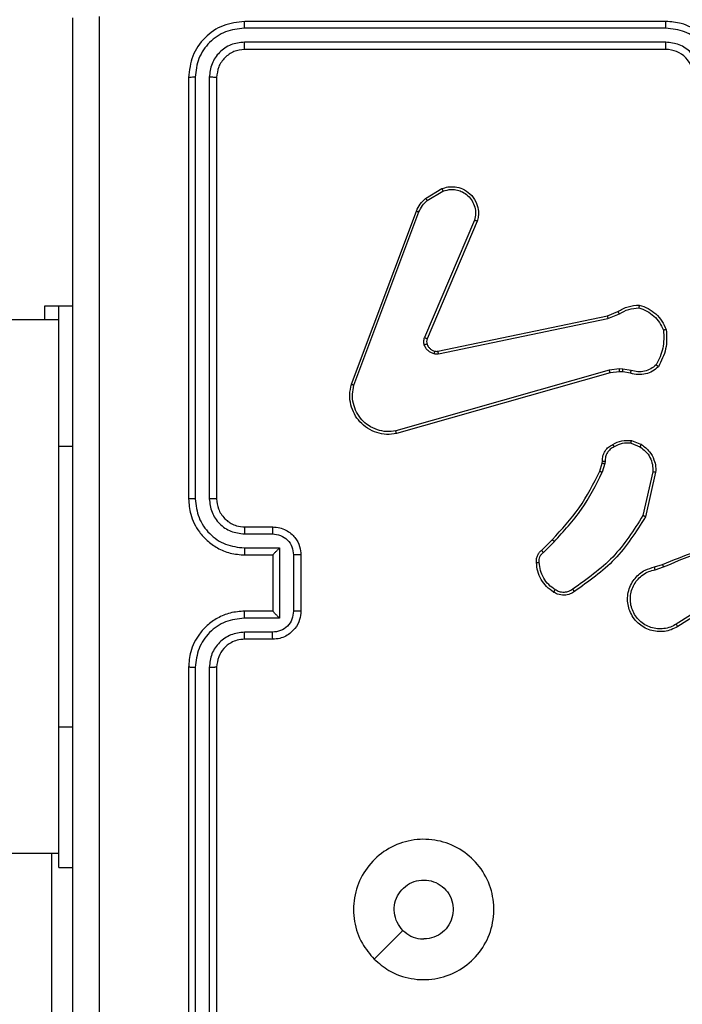
# Model space of a CAD drawing. Units: millimetres. Extents: x 3638 to 5306, y 2756 to 3863.
# Drawn here: x 4739 to 4743, y 3103 to 3110 of the extents above; entities that cross this region are included whole.
import ezdxf

# ---------------------------------------------------------------- set-up
doc = ezdxf.new("R2010")
doc.units = ezdxf.units.MM
doc.header["$LTSCALE"] = 200
doc.header["$PDSIZE"] = -1
doc.layers.add('VP-EQ', color=7, linetype='Continuous', true_color=0x8a3492)
doc.layers.add('VP-HIC', color=6, linetype='Continuous')
doc.dimstyles.get("Standard").update_dxf_attribs({"dimtxt": 14, "dimasz": 20, "dimexe": 20, "dimexo": 50, "dimgap": 20, "dimtad": 0, "dimdec": 0, "dimzin": 0, "dimdsep": 46, "dimtxsty": 'Standard', "dimcen": -0.09, "dimadec": 0, "dimazin": 0, "dimtfac": 1, "dimtdec": 4, "dimtofl": 0, "dimtmove": 0, "dimatfit": 3, "dimfxl": 70, "dimfxlon": 1, "dimtolj": 1, "dimtzin": 0, "dimarcsym": 0})

# ---------------------------------------------------------------- blocks, each defined once
blk = doc.blocks.new('wd1453')
at = {"color": 7, "linetype": 'Continuous', "lineweight": 25}
for p, q in [((4241.7947, 3530.1594), (4238.7927, 3530.1595)), ((4241.7951, 3530.2069), (4238.7951, 3530.2069)), ((4241.7947, 3530.0594), (4238.7927, 3530.0594)), ((4241.7951, 3530.0069), (4238.7951, 3530.0069)), ((4238.3951, 3529.8069), (4238.3951, 3526.8069)), ((4238.4425, 3529.8093), (4238.4425, 3526.8073)), ((4238.5425, 3529.8093), (4238.5426, 3526.8073)), ((4238.5951, 3529.8069), (4238.5951, 3526.8069)), ((4240.0838, 3528.9469), (4240.2, 3529.0164)), ((4240.0956, 3528.9319), (4240.2071, 3528.9987)), ((4239.555, 3527.6228), (4240.0178, 3528.8562)), ((4239.5733, 3527.6167), (4240.036, 3528.8498)), ((4240.4322, 3528.7908), (4240.0759, 3527.9548)), ((4240.4515, 3528.7833), (4240.0949, 3527.9465)), ((4237.3701, 3528.0819), (4237.3701, 3528.1819)), ((4237.3701, 3528.1819), (4237.4701, 3528.1819)), ((4237.4701, 3528.1819), (4237.5701, 3528.1819)), ((4237.4701, 3527.1819), (4237.4701, 3528.1819)), ((4241.3785, 3528.1091), (4241.4532, 3528.1407)), ((4241.3823, 3528.09), (4241.4642, 3528.1245)), ((4237.4701, 3528.0819), (4173.2701, 3528.0819)), ((4240.1718, 3527.8582), (4241.3785, 3528.1091)), ((4240.1753, 3527.8391), (4241.3823, 3528.09)), ((4241.3923, 3527.7235), (4239.8713, 3527.2907)), ((4241.398, 3527.7039), (4239.8766, 3527.271)), ((4241.4655, 3527.7321), (4241.3923, 3527.7235)), ((4241.4648, 3527.7117), (4241.398, 3527.7039)), ((4241.4873, 3527.7107), (4241.4648, 3527.7117)), ((4241.488, 3527.7311), (4241.4655, 3527.7321)), ((4241.5427, 3527.7008), (4241.4873, 3527.7107)), ((4241.5486, 3527.7202), (4241.488, 3527.7311)), ((4241.5467, 3527.2023), (4241.6099, 3527.1772)), ((4241.5507, 3527.2218), (4241.6203, 3527.1941)), ((4237.4701, 3525.1819), (4237.4701, 3527.1819)), ((4241.3244, 3527.0036), (4241.3408, 3527.0605)), ((4241.3408, 3527.0605), (4241.3428, 3527.0749)), ((4241.3603, 3527.0579), (4241.3424, 3526.9956)), ((4241.3626, 3527.0742), (4241.3603, 3527.0579)), ((4241.7022, 3526.9983), (4241.6315, 3526.6877)), ((4241.7223, 3526.9965), (4241.6498, 3526.6792)), ((4238.7951, 3526.6069), (4238.9951, 3526.6069)), ((4238.7927, 3526.5571), (4238.9929, 3526.5571)), ((4240.9095, 3526.4397), (4240.9853, 3526.5155)), ((4240.9223, 3526.4247), (4240.999, 3526.5013)), ((4238.7927, 3526.457), (4239.0429, 3526.457)), ((4239.0429, 3526.457), (4239.0429, 3525.9567)), ((4238.7951, 3526.4069), (4238.9951, 3526.4069)), ((4238.9951, 3526.4069), (4238.9951, 3526.4069)), ((4238.9951, 3526.4069), (4238.9951, 3526.0069)), ((4239.143, 3526.407), (4239.143, 3526.0067)), ((4239.1951, 3526.4069), (4239.1951, 3526.0069)), ((4241.7148, 3526.3215), (4241.7705, 3526.3393)), ((4241.7181, 3526.3018), (4241.779, 3526.3213)), ((4242.1745, 3526.1066), (4241.8691, 3525.9145)), ((4242.1857, 3526.09), (4241.8799, 3525.8977)), ((4238.9951, 3526.0069), (4238.7951, 3526.0069)), ((4238.9951, 3526.0069), (4238.9951, 3526.0068)), ((4239.0429, 3525.9567), (4238.7927, 3525.9567)), ((4238.9929, 3525.8567), (4238.7927, 3525.8567)), ((4238.9951, 3525.8069), (4238.7951, 3525.8069)), ((4238.3951, 3525.6069), (4238.3951, 3522.6069)), ((4238.4425, 3525.6065), (4238.4425, 3522.6045)), ((4238.5426, 3525.6065), (4238.5425, 3522.6045)), ((4238.5951, 3525.6069), (4238.5951, 3522.6069)), ((4237.4701, 3524.1819), (4237.4701, 3525.1819)), ((4173.2701, 3524.2819), (4237.4701, 3524.2819)), ((4237.4701, 3524.1819), (4237.5701, 3524.1819))]:
    blk.add_line(p, q, dxfattribs=at)
at = {"color": 8, "linetype": 'Continuous', "lineweight": 25}
for p, q in [((4237.4701, 3527.1819), (4237.5701, 3527.1819)), ((4237.4701, 3525.1819), (4237.5701, 3525.1819)), ((4237.4201, 3522.0819), (4237.4201, 3524.2819))]:
    blk.add_line(p, q, dxfattribs=at)
at = {"color": 7, "linetype": 'Continuous', "lineweight": 25, "flags": 128}
blk.add_lwpolyline([(4239.7167, 3523.5285), (4239.8191, 3523.6309), (4239.9215, 3523.7334)], dxfattribs=at)
at = {"color": 7, "linetype": 'Continuous', "lineweight": 25}
blk.add_arc((4241.7951, 3529.8069), 0.2, 0.00035, 90.00307, dxfattribs=at)
for points, knots in [([(4237.5701, 3522.1819), (4237.5701, 3523.0758), (4237.5701, 3524.864), (4237.5701, 3527.5497), (4237.5701, 3529.3379), (4237.5701, 3530.2319)], [0, 0, 0, 0, 0.333296, 0.666701, 1, 1, 1, 1]), ([(4237.7577, 3530.2426), (4237.7578, 3529.3461), (4237.7579, 3527.5533), (4237.7579, 3524.8605), (4237.7578, 3523.0676), (4237.7577, 3522.1711)], [0, 0, 0, 0, 0.333335, 0.666663, 1, 1, 1, 1]), ([(4238.7951, 3530.2069), (4238.7427, 3530.2009), (4238.6379, 3530.1888), (4238.5056, 3530.0964), (4238.4131, 3529.9641), (4238.4011, 3529.8593), (4238.3951, 3529.8069)], [0, 0, 0, 0, 0.2499615, 0.4998686, 0.7498402, 1, 1, 1, 1]), ([(4238.7927, 3530.1595), (4238.747, 3530.1539), (4238.6557, 3530.1429), (4238.558, 3530.0757), (4238.4998, 3530.0053), (4238.4554, 3529.9241), (4238.4476, 3529.8551), (4238.4425, 3529.8093)], [0, 0, 0, 0, 0.2496197, 0.4992376, 0.6238327, 0.7498477, 1, 1, 1, 1]), ([(4238.7927, 3530.1595), (4238.7928, 3530.1665), (4238.7929, 3530.1806), (4238.7935, 3530.196), (4238.7943, 3530.2052), (4238.7948, 3530.2063), (4238.7951, 3530.2069)], [0, 0, 0, 0, 0.279988, 0.559319, 0.779686, 1, 1, 1, 1]), ([(4241.7947, 3530.1594), (4241.7947, 3530.1657), (4241.7947, 3530.1783), (4241.7948, 3530.1939), (4241.7949, 3530.2047), (4241.795, 3530.2061), (4241.7951, 3530.2069)], [0, 0, 0, 0, 0.2500789, 0.5000358, 0.7498852, 1, 1, 1, 1]), ([(4242.1449, 3529.8092), (4242.1394, 3529.8549), (4242.1283, 3529.9462), (4242.0612, 3530.0438), (4241.9909, 3530.102), (4241.9097, 3530.1464), (4241.8406, 3530.1542), (4241.7947, 3530.1594)], [0, 0, 0, 0, 0.249617, 0.499227, 0.623591, 0.749879, 1, 1, 1, 1]), ([(4242.1951, 3529.8069), (4242.1924, 3529.8419), (4242.1872, 3529.9096), (4242.1489, 3530.0006), (4242.0967, 3530.0745), (4242.0188, 3530.1446), (4241.9164, 3530.197), (4241.8322, 3530.2038), (4241.7951, 3530.2069)], [0, 0, 0, 0, 0.1675535, 0.3229958, 0.4663458, 0.5976038, 0.822836, 1, 1, 1, 1]), ([(4238.7927, 3530.0594), (4238.7599, 3530.0557), (4238.7106, 3530.0501), (4238.6526, 3530.0184), (4238.6024, 3529.9769), (4238.5544, 3529.9071), (4238.5465, 3529.8419), (4238.5425, 3529.8093)], [0, 0, 0, 0, 0.250163, 0.376195, 0.500798, 0.750403, 1, 1, 1, 1]), ([(4238.7951, 3530.0069), (4238.7689, 3530.0039), (4238.7165, 3529.9979), (4238.6504, 3529.9516), (4238.6041, 3529.8855), (4238.5981, 3529.8331), (4238.5951, 3529.8069)], [0, 0, 0, 0, 0.250021, 0.499849, 0.749774, 1, 1, 1, 1]), ([(4238.7951, 3530.0069), (4238.7947, 3530.0079), (4238.794, 3530.01), (4238.7932, 3530.0241), (4238.7927, 3530.0415), (4238.7927, 3530.0534), (4238.7927, 3530.0594)], [0, 0, 0, 0, 0.279759, 0.558875, 0.77939, 1, 1, 1, 1]), ([(4242.0448, 3529.8092), (4242.041, 3529.842), (4242.0334, 3529.9074), (4241.9757, 3529.9902), (4241.8928, 3530.0474), (4241.8274, 3530.0554), (4241.7947, 3530.0594)], [0, 0, 0, 0, 0.250442, 0.500148, 0.750108, 1, 1, 1, 1]), ([(4241.7951, 3530.0069), (4241.795, 3530.0071), (4241.795, 3530.0075), (4241.7949, 3530.0107), (4241.7948, 3530.0156), (4241.7948, 3530.0222), (4241.7947, 3530.0302), (4241.7947, 3530.0394), (4241.7947, 3530.0492), (4241.7947, 3530.056), (4241.7947, 3530.0594)], [0, 0, 0, 0, 0.124873, 0.250204, 0.375233, 0.499945, 0.624783, 0.74984, 0.8749, 1, 1, 1, 1]), ([(4238.4425, 3529.8093), (4238.4354, 3529.8092), (4238.4214, 3529.8091), (4238.4059, 3529.8084), (4238.3968, 3529.8077), (4238.3956, 3529.8071), (4238.3951, 3529.8069)], [0, 0, 0, 0, 0.27984, 0.559111, 0.779412, 1, 1, 1, 1]), ([(4238.5951, 3529.8069), (4238.594, 3529.8072), (4238.5919, 3529.808), (4238.5778, 3529.8087), (4238.5604, 3529.8092), (4238.5485, 3529.8092), (4238.5425, 3529.8093)], [0, 0, 0, 0, 0.279821, 0.558854, 0.779377, 1, 1, 1, 1]), ([(4240.2, 3529.0164), (4240.2141, 3529.0209), (4240.2443, 3529.0306), (4240.2954, 3529.0306), (4240.3504, 3529.0156), (4240.4039, 3528.9802), (4240.4429, 3528.9277), (4240.4601, 3528.8705), (4240.4613, 3528.8222), (4240.4545, 3528.795), (4240.4515, 3528.7833)], [0, 0, 0, 0, 0.103748, 0.221682, 0.353854, 0.500189, 0.664939, 0.803225, 0.914947, 1, 1, 1, 1]), ([(4240.2, 3529.0164), (4240.2001, 3529.0162), (4240.2003, 3529.0156), (4240.2019, 3529.0116), (4240.2043, 3529.0057), (4240.2062, 3529.001), (4240.2071, 3528.9987)], [0, 0, 0, 0, 0.249902, 0.500177, 0.74994, 1, 1, 1, 1]), ([(4240.2071, 3528.9987), (4240.2267, 3529.0041), (4240.2608, 3529.0137), (4240.3089, 3529.0076), (4240.3497, 3528.9925), (4240.3865, 3528.9671), (4240.417, 3528.9298), (4240.4357, 3528.8856), (4240.4423, 3528.8376), (4240.4356, 3528.8064), (4240.4322, 3528.7908)], [0, 0, 0, 0, 0.158653, 0.276889, 0.374924, 0.499997, 0.624984, 0.75005, 0.87502, 1, 1, 1, 1]), ([(4240.0178, 3528.8562), (4240.0259, 3528.8737), (4240.0417, 3528.9084), (4240.0699, 3528.9341), (4240.0838, 3528.9469)], [0, 0, 0, 0, 0.505591, 1, 1, 1, 1]), ([(4240.036, 3528.8498), (4240.0431, 3528.8655), (4240.0575, 3528.8969), (4240.0829, 3528.9203), (4240.0956, 3528.9319)], [0, 0, 0, 0, 0.500076, 1, 1, 1, 1]), ([(4240.0838, 3528.9469), (4240.084, 3528.9466), (4240.0844, 3528.946), (4240.0876, 3528.9421), (4240.0915, 3528.9371), (4240.0942, 3528.9337), (4240.0956, 3528.9319)], [0, 0, 0, 0, 0.279667, 0.559136, 0.779253, 1, 1, 1, 1]), ([(4240.0178, 3528.8562), (4240.0182, 3528.8561), (4240.019, 3528.8559), (4240.0237, 3528.8543), (4240.0297, 3528.8522), (4240.0339, 3528.8506), (4240.036, 3528.8498)], [0, 0, 0, 0, 0.2797, 0.559189, 0.7793, 1, 1, 1, 1]), ([(4240.4515, 3528.7833), (4240.4513, 3528.7834), (4240.4509, 3528.7837), (4240.4479, 3528.7849), (4240.4443, 3528.7863), (4240.4408, 3528.7876), (4240.4367, 3528.7892), (4240.4337, 3528.7903), (4240.4322, 3528.7908)], [0, 0, 0, 0, 0.205811, 0.440426, 0.569482, 0.705503, 0.849144, 1, 1, 1, 1]), ([(4241.4532, 3528.1407), (4241.4768, 3528.154), (4241.5241, 3528.1808), (4241.5782, 3528.1847), (4241.6053, 3528.1866)], [0, 0, 0, 0, 0.500026, 1, 1, 1, 1]), ([(4241.6053, 3528.1866), (4241.6052, 3528.1864), (4241.6051, 3528.1859), (4241.6047, 3528.1828), (4241.6041, 3528.1791), (4241.6036, 3528.1756), (4241.6031, 3528.1715), (4241.6027, 3528.1686), (4241.6025, 3528.1671)], [0, 0, 0, 0, 0.215209, 0.452645, 0.580349, 0.71444, 0.854331, 1, 1, 1, 1]), ([(4241.6053, 3528.1866), (4241.6267, 3528.1795), (4241.6696, 3528.1652), (4241.7248, 3528.125), (4241.7703, 3528.0741), (4241.7888, 3528.0328), (4241.798, 3528.0122)], [0, 0, 0, 0, 0.25005, 0.500003, 0.750028, 1, 1, 1, 1]), ([(4241.4532, 3528.1407), (4241.4535, 3528.1403), (4241.4539, 3528.1397), (4241.4568, 3528.1355), (4241.4604, 3528.1302), (4241.4629, 3528.1264), (4241.4642, 3528.1245)], [0, 0, 0, 0, 0.279565, 0.558573, 0.779498, 1, 1, 1, 1]), ([(4241.4642, 3528.1245), (4241.4857, 3528.1367), (4241.5286, 3528.1611), (4241.5779, 3528.1651), (4241.6025, 3528.1671)], [0, 0, 0, 0, 0.49996, 1, 1, 1, 1]), ([(4241.6025, 3528.1671), (4241.6219, 3528.1604), (4241.6608, 3528.1468), (4241.7107, 3528.1098), (4241.7524, 3528.0637), (4241.7697, 3528.0264), (4241.7783, 3528.0077)], [0, 0, 0, 0, 0.249881, 0.500002, 0.750113, 1, 1, 1, 1]), ([(4241.3785, 3528.1091), (4241.3785, 3528.1088), (4241.3786, 3528.1082), (4241.3795, 3528.1039), (4241.3807, 3528.0976), (4241.3818, 3528.0925), (4241.3823, 3528.09)], [0, 0, 0, 0, 0.249565, 0.499908, 0.7496, 1, 1, 1, 1]), ([(4241.7783, 3528.0077), (4241.7802, 3527.9642), (4241.7841, 3527.8773), (4241.7454, 3527.7994), (4241.7261, 3527.7604)], [0, 0, 0, 0, 0.500017, 1, 1, 1, 1]), ([(4241.798, 3528.0122), (4241.8004, 3527.9656), (4241.8051, 3527.8723), (4241.763, 3527.789), (4241.7419, 3527.7473)], [0, 0, 0, 0, 0.500007, 1, 1, 1, 1]), ([(4241.798, 3528.0122), (4241.7977, 3528.0122), (4241.7972, 3528.0121), (4241.7941, 3528.0114), (4241.7904, 3528.0106), (4241.7869, 3528.0098), (4241.7828, 3528.0088), (4241.7798, 3528.0081), (4241.7783, 3528.0077)], [0, 0, 0, 0, 0.211416, 0.44817, 0.575633, 0.710933, 0.851907, 1, 1, 1, 1]), ([(4240.0742, 3527.9023), (4240.072, 3527.9111), (4240.0678, 3527.9288), (4240.0732, 3527.9461), (4240.0759, 3527.9548)], [0, 0, 0, 0, 0.499893, 1, 1, 1, 1]), ([(4240.0937, 3527.9085), (4240.0932, 3527.9084), (4240.0924, 3527.9083), (4240.0872, 3527.9067), (4240.0808, 3527.9046), (4240.0764, 3527.9031), (4240.0742, 3527.9023)], [0, 0, 0, 0, 0.279689, 0.55924, 0.779341, 1, 1, 1, 1]), ([(4240.1434, 3527.8396), (4240.1358, 3527.842), (4240.1203, 3527.847), (4240.1005, 3527.8617), (4240.0839, 3527.88), (4240.0774, 3527.8949), (4240.0742, 3527.9023)], [0, 0, 0, 0, 0.2462611, 0.5000207, 0.7516314, 1, 1, 1, 1]), ([(4240.0949, 3527.9465), (4240.0945, 3527.9467), (4240.0938, 3527.9471), (4240.0887, 3527.9493), (4240.0824, 3527.952), (4240.0781, 3527.9539), (4240.0759, 3527.9548)], [0, 0, 0, 0, 0.28029, 0.5596, 0.779529, 1, 1, 1, 1]), ([(4240.0949, 3527.9465), (4240.093, 3527.9405), (4240.089, 3527.928), (4240.092, 3527.9152), (4240.0937, 3527.9085)], [0, 0, 0, 0, 0.477759, 1, 1, 1, 1]), ([(4240.0937, 3527.9085), (4240.0962, 3527.9025), (4240.1014, 3527.8906), (4240.1144, 3527.876), (4240.1302, 3527.8645), (4240.1425, 3527.8606), (4240.1487, 3527.8586)], [0, 0, 0, 0, 0.249972, 0.499912, 0.749854, 1, 1, 1, 1]), ([(4240.1487, 3527.8586), (4240.1485, 3527.8583), (4240.1482, 3527.8578), (4240.147, 3527.8534), (4240.1453, 3527.8471), (4240.144, 3527.8421), (4240.1434, 3527.8396)], [0, 0, 0, 0, 0.250148, 0.499834, 0.749466, 1, 1, 1, 1]), ([(4240.1753, 3527.8391), (4240.17, 3527.8382), (4240.1593, 3527.8366), (4240.1487, 3527.8386), (4240.1434, 3527.8396)], [0, 0, 0, 0, 0.498682, 1, 1, 1, 1]), ([(4240.1487, 3527.8586), (4240.1525, 3527.8579), (4240.1602, 3527.8565), (4240.168, 3527.8577), (4240.1718, 3527.8582)], [0, 0, 0, 0, 0.4999179, 1, 1, 1, 1]), ([(4240.1753, 3527.8391), (4240.1748, 3527.8419), (4240.1736, 3527.8475), (4240.1724, 3527.8538), (4240.1718, 3527.8575), (4240.1718, 3527.858), (4240.1718, 3527.8582)], [0, 0, 0, 0, 0.280265, 0.559721, 0.779644, 1, 1, 1, 1]), ([(4241.7261, 3527.7604), (4241.7137, 3527.7504), (4241.6888, 3527.7303), (4241.6433, 3527.7141), (4241.5952, 3527.7091), (4241.5642, 3527.7165), (4241.5486, 3527.7202)], [0, 0, 0, 0, 0.250014, 0.500039, 0.750047, 1, 1, 1, 1]), ([(4241.7419, 3527.7473), (4241.7417, 3527.7475), (4241.7413, 3527.7479), (4241.7387, 3527.75), (4241.7357, 3527.7525), (4241.7328, 3527.7549), (4241.7296, 3527.7575), (4241.7273, 3527.7594), (4241.7261, 3527.7604)], [0, 0, 0, 0, 0.219278, 0.45782, 0.585279, 0.718327, 0.856462, 1, 1, 1, 1]), ([(4241.398, 3527.7039), (4241.3979, 3527.7042), (4241.3977, 3527.7048), (4241.3963, 3527.7093), (4241.3944, 3527.7158), (4241.393, 3527.7209), (4241.3923, 3527.7235)], [0, 0, 0, 0, 0.250336, 0.500117, 0.749953, 1, 1, 1, 1]), ([(4241.4648, 3527.7117), (4241.4648, 3527.7121), (4241.4648, 3527.7129), (4241.465, 3527.7184), (4241.4652, 3527.7251), (4241.4654, 3527.7297), (4241.4655, 3527.7321)], [0, 0, 0, 0, 0.280097, 0.559091, 0.779531, 1, 1, 1, 1]), ([(4241.4873, 3527.7107), (4241.4873, 3527.7111), (4241.4873, 3527.7119), (4241.4874, 3527.7174), (4241.4877, 3527.7241), (4241.4879, 3527.7287), (4241.488, 3527.7311)], [0, 0, 0, 0, 0.280032, 0.559034, 0.779515, 1, 1, 1, 1]), ([(4241.7419, 3527.7473), (4241.7285, 3527.7361), (4241.7014, 3527.7135), (4241.6509, 3527.6947), (4241.5964, 3527.6881), (4241.5607, 3527.6965), (4241.5427, 3527.7008)], [0, 0, 0, 0, 0.243058, 0.49079, 0.743035, 1, 1, 1, 1]), ([(4241.5427, 3527.7008), (4241.5428, 3527.7012), (4241.543, 3527.7019), (4241.5445, 3527.7071), (4241.5465, 3527.7135), (4241.5479, 3527.718), (4241.5486, 3527.7202)], [0, 0, 0, 0, 0.279892, 0.558994, 0.779245, 1, 1, 1, 1]), ([(4239.8766, 3527.271), (4239.8529, 3527.268), (4239.8054, 3527.2619), (4239.7342, 3527.2762), (4239.669, 3527.3069), (4239.6146, 3527.3529), (4239.5736, 3527.4105), (4239.5483, 3527.4769), (4239.5392, 3527.5501), (4239.5497, 3527.5983), (4239.555, 3527.6228)], [0, 0, 0, 0, 0.124952, 0.24992, 0.37494, 0.499928, 0.619435, 0.742599, 0.869448, 1, 1, 1, 1]), ([(4239.555, 3527.6228), (4239.5552, 3527.6227), (4239.5556, 3527.6226), (4239.5584, 3527.6217), (4239.5617, 3527.6206), (4239.565, 3527.6195), (4239.5689, 3527.6182), (4239.5718, 3527.6172), (4239.5733, 3527.6167)], [0, 0, 0, 0, 0.201914, 0.435708, 0.564971, 0.701324, 0.846465, 1, 1, 1, 1]), ([(4239.8713, 3527.2907), (4239.8493, 3527.288), (4239.8053, 3527.2826), (4239.7373, 3527.2962), (4239.6772, 3527.3256), (4239.6268, 3527.3693), (4239.5895, 3527.4223), (4239.5666, 3527.4849), (4239.5591, 3527.5517), (4239.5685, 3527.5951), (4239.5733, 3527.6167)], [0, 0, 0, 0, 0.125053, 0.249995, 0.386912, 0.499959, 0.624979, 0.74999, 0.874986, 1, 1, 1, 1]), ([(4239.8766, 3527.271), (4239.8765, 3527.2712), (4239.8763, 3527.2717), (4239.8753, 3527.2748), (4239.8743, 3527.2786), (4239.8734, 3527.2821), (4239.8723, 3527.2863), (4239.8716, 3527.2892), (4239.8713, 3527.2907)], [0, 0, 0, 0, 0.211652, 0.448367, 0.576654, 0.711728, 0.85257, 1, 1, 1, 1]), ([(4241.4169, 3527.1943), (4241.438, 3527.205), (4241.48, 3527.2264), (4241.5271, 3527.2233), (4241.5507, 3527.2218)], [0, 0, 0, 0, 0.499954, 1, 1, 1, 1]), ([(4241.5467, 3527.2023), (4241.5255, 3527.2036), (4241.4829, 3527.206), (4241.4451, 3527.1866), (4241.4261, 3527.1768)], [0, 0, 0, 0, 0.499932, 1, 1, 1, 1]), ([(4241.5467, 3527.2023), (4241.547, 3527.2038), (4241.5475, 3527.2066), (4241.5483, 3527.2106), (4241.549, 3527.2141), (4241.5497, 3527.2178), (4241.5504, 3527.221), (4241.5506, 3527.2215), (4241.5507, 3527.2218)], [0, 0, 0, 0, 0.14146, 0.278646, 0.410652, 0.537568, 0.777988, 1, 1, 1, 1]), ([(4241.3428, 3527.0749), (4241.3434, 3527.0878), (4241.3446, 3527.1133), (4241.3608, 3527.1481), (4241.3849, 3527.1768), (4241.4063, 3527.1885), (4241.4169, 3527.1943)], [0, 0, 0, 0, 0.25799, 0.510723, 0.75806, 1, 1, 1, 1]), ([(4241.4261, 3527.1768), (4241.4167, 3527.1717), (4241.3977, 3527.1615), (4241.3769, 3527.1364), (4241.3637, 3527.1065), (4241.363, 3527.085), (4241.3626, 3527.0742)], [0, 0, 0, 0, 0.250044, 0.499993, 0.749853, 1, 1, 1, 1]), ([(4241.4169, 3527.1943), (4241.417, 3527.1941), (4241.4172, 3527.1936), (4241.4188, 3527.1906), (4241.4206, 3527.1872), (4241.4223, 3527.1841), (4241.4241, 3527.1806), (4241.4255, 3527.1781), (4241.4261, 3527.1768)], [0, 0, 0, 0, 0.22583, 0.467841, 0.594698, 0.72583, 0.860978, 1, 1, 1, 1]), ([(4241.6203, 3527.1941), (4241.6201, 3527.1938), (4241.6196, 3527.1932), (4241.6168, 3527.1887), (4241.6134, 3527.1831), (4241.611, 3527.1792), (4241.6099, 3527.1772)], [0, 0, 0, 0, 0.2797, 0.559136, 0.779564, 1, 1, 1, 1]), ([(4241.6099, 3527.1772), (4241.6243, 3527.1669), (4241.6532, 3527.1463), (4241.6835, 3527.1019), (4241.7021, 3527.0515), (4241.7022, 3527.016), (4241.7022, 3526.9983)], [0, 0, 0, 0, 0.250049, 0.500037, 0.749985, 1, 1, 1, 1]), ([(4241.6203, 3527.1941), (4241.6414, 3527.1783), (4241.6799, 3527.1493), (4241.7109, 3527.0904), (4241.7234, 3527.0396), (4241.7226, 3527.0094), (4241.7223, 3526.9965)], [0, 0, 0, 0, 0.334593, 0.612988, 0.834842, 1, 1, 1, 1]), ([(4241.3408, 3527.0605), (4241.3412, 3527.0604), (4241.342, 3527.0604), (4241.3471, 3527.0597), (4241.3536, 3527.0588), (4241.3581, 3527.0582), (4241.3603, 3527.0579)], [0, 0, 0, 0, 0.279178, 0.558727, 0.778954, 1, 1, 1, 1]), ([(4241.3428, 3527.0749), (4241.3431, 3527.0749), (4241.3436, 3527.0749), (4241.347, 3527.0748), (4241.3509, 3527.0747), (4241.3544, 3527.0745), (4241.3584, 3527.0744), (4241.3612, 3527.0743), (4241.3626, 3527.0742)], [0, 0, 0, 0, 0.227172, 0.469134, 0.596797, 0.726831, 0.861556, 1, 1, 1, 1]), ([(4240.9853, 3526.5155), (4241.0531, 3526.5889), (4241.1889, 3526.7358), (4241.2792, 3526.9143), (4241.3244, 3527.0036)], [0, 0, 0, 0, 0.499992, 1, 1, 1, 1]), ([(4240.999, 3526.5013), (4241.0677, 3526.5757), (4241.2051, 3526.7245), (4241.2966, 3526.9052), (4241.3424, 3526.9956)], [0, 0, 0, 0, 0.500006, 1, 1, 1, 1]), ([(4241.3244, 3527.0036), (4241.3248, 3527.0034), (4241.3255, 3527.0031), (4241.3302, 3527.001), (4241.3362, 3526.9984), (4241.3403, 3526.9965), (4241.3424, 3526.9956)], [0, 0, 0, 0, 0.2792677, 0.5590807, 0.7795829, 1, 1, 1, 1]), ([(4241.7223, 3526.9965), (4241.722, 3526.9966), (4241.7213, 3526.9967), (4241.7167, 3526.9971), (4241.7101, 3526.9976), (4241.7048, 3526.9981), (4241.7022, 3526.9983)], [0, 0, 0, 0, 0.250713, 0.500503, 0.749732, 1, 1, 1, 1]), ([(4238.4425, 3526.8073), (4238.4362, 3526.8073), (4238.4237, 3526.8072), (4238.408, 3526.8072), (4238.3973, 3526.807), (4238.3958, 3526.8069), (4238.3951, 3526.8069)], [0, 0, 0, 0, 0.250284, 0.500086, 0.749911, 1, 1, 1, 1]), ([(4238.3951, 3526.8069), (4238.3981, 3526.7699), (4238.4049, 3526.6858), (4238.457, 3526.5836), (4238.5271, 3526.5056), (4238.6009, 3526.4532), (4238.6921, 3526.4147), (4238.7599, 3526.4096), (4238.7951, 3526.4069)], [0, 0, 0, 0, 0.176482, 0.401508, 0.532829, 0.676325, 0.832074, 1, 1, 1, 1]), ([(4238.4425, 3526.8073), (4238.4481, 3526.7615), (4238.4593, 3526.6699), (4238.5393, 3526.5538), (4238.6552, 3526.473), (4238.7468, 3526.4624), (4238.7927, 3526.457)], [0, 0, 0, 0, 0.249891, 0.49986, 0.749547, 1, 1, 1, 1]), ([(4238.5426, 3526.8073), (4238.5466, 3526.7746), (4238.5545, 3526.7091), (4238.6117, 3526.6262), (4238.6945, 3526.5685), (4238.76, 3526.5609), (4238.7927, 3526.5571)], [0, 0, 0, 0, 0.2498986, 0.4998408, 0.7495538, 1, 1, 1, 1]), ([(4238.5951, 3526.8069), (4238.5949, 3526.8069), (4238.5944, 3526.807), (4238.5912, 3526.807), (4238.5863, 3526.8071), (4238.5798, 3526.8072), (4238.5717, 3526.8072), (4238.5626, 3526.8072), (4238.5527, 3526.8073), (4238.546, 3526.8073), (4238.5426, 3526.8073)], [0, 0, 0, 0, 0.1248911, 0.2501785, 0.3752076, 0.4999202, 0.6246421, 0.7497006, 0.8750464, 1, 1, 1, 1]), ([(4238.5951, 3526.8069), (4238.5976, 3526.7823), (4238.6016, 3526.7444), (4238.6256, 3526.6982), (4238.6489, 3526.6687), (4238.674, 3526.6468), (4238.7023, 3526.6286), (4238.7418, 3526.6113), (4238.7756, 3526.6085), (4238.7951, 3526.6069)], [0, 0, 0, 0, 0.2335316, 0.3599271, 0.4924229, 0.5921821, 0.6777292, 0.8137812, 1, 1, 1, 1]), ([(4241.6315, 3526.6877), (4241.5655, 3526.5838), (4241.4336, 3526.3759), (4241.2322, 3526.2342), (4241.1316, 3526.1634)], [0, 0, 0, 0, 0.49998, 1, 1, 1, 1]), ([(4241.6498, 3526.6792), (4241.5824, 3526.5727), (4241.4489, 3526.3616), (4241.2445, 3526.218), (4241.1433, 3526.1469)], [0, 0, 0, 0, 0.5046457, 1, 1, 1, 1]), ([(4241.6498, 3526.6792), (4241.6497, 3526.6793), (4241.6493, 3526.6795), (4241.6464, 3526.6808), (4241.6431, 3526.6823), (4241.6397, 3526.6839), (4241.6358, 3526.6857), (4241.633, 3526.687), (4241.6315, 3526.6877)], [0, 0, 0, 0, 0.202447, 0.436031, 0.565263, 0.702127, 0.847128, 1, 1, 1, 1]), ([(4238.7951, 3526.6069), (4238.7948, 3526.6061), (4238.7941, 3526.6046), (4238.7934, 3526.5931), (4238.7929, 3526.5767), (4238.7928, 3526.5636), (4238.7927, 3526.5571)], [0, 0, 0, 0, 0.250184, 0.499889, 0.749878, 1, 1, 1, 1]), ([(4238.9951, 3526.6069), (4238.9947, 3526.6059), (4238.9941, 3526.604), (4238.9934, 3526.5908), (4238.993, 3526.5743), (4238.9929, 3526.5628), (4238.9929, 3526.5571)], [0, 0, 0, 0, 0.280016, 0.559158, 0.779488, 1, 1, 1, 1]), ([(4238.9951, 3526.6069), (4239.0117, 3526.6057), (4239.0439, 3526.6034), (4239.0879, 3526.5858), (4239.1245, 3526.5614), (4239.1607, 3526.5235), (4239.1894, 3526.4713), (4239.1933, 3526.427), (4239.1951, 3526.4069)], [0, 0, 0, 0, 0.158728, 0.307904, 0.447527, 0.577494, 0.80777, 1, 1, 1, 1]), ([(4238.9929, 3526.5571), (4239.0126, 3526.5548), (4239.0518, 3526.5503), (4239.1015, 3526.5156), (4239.1358, 3526.4659), (4239.1406, 3526.4266), (4239.143, 3526.407)], [0, 0, 0, 0, 0.250449, 0.500112, 0.750096, 1, 1, 1, 1]), ([(4240.9853, 3526.5155), (4240.9855, 3526.5152), (4240.9859, 3526.5148), (4240.989, 3526.5115), (4240.9936, 3526.5069), (4240.9972, 3526.5032), (4240.999, 3526.5013)], [0, 0, 0, 0, 0.250045, 0.500113, 0.749662, 1, 1, 1, 1]), ([(4241.7705, 3526.3393), (4241.9231, 3526.4012), (4242.2283, 3526.5251), (4242.5577, 3526.5292), (4242.7224, 3526.5312)], [0, 0, 0, 0, 0.499987, 1, 1, 1, 1]), ([(4241.7789, 3526.3215), (4241.8779, 3526.3641), (4242.0759, 3526.4493), (4242.2887, 3526.4835), (4242.3951, 3526.5005)], [0, 0, 0, 0, 0.499966, 1, 1, 1, 1]), ([(4238.7927, 3526.457), (4238.7928, 3526.4505), (4238.7929, 3526.4374), (4238.7934, 3526.4207), (4238.7942, 3526.4092), (4238.7948, 3526.4077), (4238.7951, 3526.4069)], [0, 0, 0, 0, 0.25014, 0.500025, 0.749856, 1, 1, 1, 1]), ([(4239.0429, 3526.457), (4239.0374, 3526.4515), (4239.0264, 3526.4405), (4239.0133, 3526.427), (4239.0043, 3526.4175), (4238.999, 3526.4119), (4238.9957, 3526.4081), (4238.9953, 3526.4073), (4238.9951, 3526.4069)], [0, 0, 0, 0, 0.2513924, 0.5024094, 0.6464097, 0.7757392, 0.8924697, 1, 1, 1, 1]), ([(4240.8734, 3526.3534), (4240.873, 3526.3613), (4240.8722, 3526.3772), (4240.8787, 3526.4007), (4240.8907, 3526.4228), (4240.9032, 3526.434), (4240.9095, 3526.4397)], [0, 0, 0, 0, 0.240076, 0.486799, 0.740083, 1, 1, 1, 1]), ([(4240.9095, 3526.4397), (4240.9097, 3526.4395), (4240.9099, 3526.4391), (4240.912, 3526.4367), (4240.9144, 3526.4339), (4240.9167, 3526.4312), (4240.9194, 3526.4281), (4240.9214, 3526.4258), (4240.9223, 3526.4247)], [0, 0, 0, 0, 0.212855, 0.449715, 0.577458, 0.712218, 0.853086, 1, 1, 1, 1]), ([(4239.1951, 3526.4069), (4239.1948, 3526.4069), (4239.1944, 3526.4069), (4239.1913, 3526.4069), (4239.1864, 3526.4069), (4239.1799, 3526.407), (4239.1719, 3526.407), (4239.1629, 3526.407), (4239.1531, 3526.407), (4239.1463, 3526.407), (4239.143, 3526.407)], [0, 0, 0, 0, 0.125187, 0.250072, 0.375179, 0.499905, 0.624546, 0.749695, 0.874961, 1, 1, 1, 1]), ([(4240.893, 3526.3549), (4240.8926, 3526.3616), (4240.8919, 3526.3748), (4240.8974, 3526.3941), (4240.9073, 3526.4116), (4240.9173, 3526.4203), (4240.9223, 3526.4247)], [0, 0, 0, 0, 0.250124, 0.499986, 0.749906, 1, 1, 1, 1]), ([(4240.8734, 3526.3534), (4240.8737, 3526.3535), (4240.8743, 3526.3535), (4240.8786, 3526.3539), (4240.8851, 3526.3543), (4240.8904, 3526.3547), (4240.893, 3526.3549)], [0, 0, 0, 0, 0.242332, 0.48932, 0.741315, 1, 1, 1, 1]), ([(4240.9957, 3526.1424), (4240.9783, 3526.1546), (4240.9435, 3526.1792), (4240.9053, 3526.231), (4240.8793, 3526.2899), (4240.8754, 3526.3323), (4240.8734, 3526.3534)], [0, 0, 0, 0, 0.2500232, 0.5000126, 0.7500022, 1, 1, 1, 1]), ([(4241.0062, 3526.1592), (4240.9901, 3526.1706), (4240.958, 3526.1934), (4240.923, 3526.2417), (4240.8986, 3526.2961), (4240.8949, 3526.3353), (4240.893, 3526.3549)], [0, 0, 0, 0, 0.249898, 0.500011, 0.750176, 1, 1, 1, 1]), ([(4241.8799, 3525.8977), (4241.8649, 3525.8893), (4241.8349, 3525.8726), (4241.7843, 3525.8609), (4241.7327, 3525.8598), (4241.6827, 3525.8701), (4241.6364, 3525.8908), (4241.5954, 3525.921), (4241.561, 3525.9606), (4241.5371, 3526.0059), (4241.5237, 3526.0542), (4241.5206, 3526.1034), (4241.5284, 3526.1541), (4241.5525, 3526.2152), (4241.5944, 3526.2656), (4241.653, 3526.3051), (4241.6916, 3526.3153), (4241.7148, 3526.3215)], [0, 0, 0, 0, 0.062547, 0.12508, 0.187635, 0.250184, 0.310208, 0.371913, 0.435277, 0.500312, 0.557565, 0.617261, 0.679404, 0.743962, 0.855308, 0.912914, 1, 1, 1, 1]), ([(4241.8691, 3525.9145), (4241.8553, 3525.9069), (4241.8279, 3525.8916), (4241.7817, 3525.8808), (4241.7345, 3525.8798), (4241.6882, 3525.8893), (4241.6451, 3525.9087), (4241.6074, 3525.9372), (4241.5768, 3525.9732), (4241.5549, 3526.0151), (4241.5426, 3526.0607), (4241.5409, 3526.108), (4241.5494, 3526.1544), (4241.5679, 3526.1979), (4241.5956, 3526.2362), (4241.631, 3526.2675), (4241.6723, 3526.2908), (4241.7028, 3526.2981), (4241.7181, 3526.3018)], [0, 0, 0, 0, 0.062509, 0.125002, 0.18751, 0.250006, 0.312494, 0.375003, 0.437502, 0.500006, 0.562502, 0.624997, 0.687502, 0.749981, 0.812494, 0.874983, 0.937511, 1, 1, 1, 1]), ([(4241.7181, 3526.3018), (4241.7176, 3526.3043), (4241.7167, 3526.3095), (4241.7157, 3526.316), (4241.7149, 3526.3205), (4241.7148, 3526.3212), (4241.7148, 3526.3215)], [0, 0, 0, 0, 0.250174, 0.499895, 0.749568, 1, 1, 1, 1]), ([(4241.7705, 3526.3393), (4241.7706, 3526.3389), (4241.7709, 3526.3383), (4241.7731, 3526.3335), (4241.776, 3526.3277), (4241.7779, 3526.3236), (4241.7789, 3526.3215)], [0, 0, 0, 0, 0.279911, 0.559178, 0.779637, 1, 1, 1, 1]), ([(4240.9957, 3526.1424), (4240.9958, 3526.1426), (4240.996, 3526.1431), (4240.9978, 3526.1459), (4240.9998, 3526.1491), (4241.0017, 3526.1521), (4241.0039, 3526.1555), (4241.0054, 3526.158), (4241.0062, 3526.1592)], [0, 0, 0, 0, 0.222627, 0.463009, 0.590231, 0.722059, 0.858642, 1, 1, 1, 1]), ([(4241.1433, 3526.1469), (4241.1337, 3526.1406), (4241.1116, 3526.126), (4241.0691, 3526.1178), (4241.0273, 3526.1238), (4241.0046, 3526.1372), (4240.9957, 3526.1424)], [0, 0, 0, 0, 0.218552, 0.500055, 0.803944, 1, 1, 1, 1]), ([(4241.1316, 3526.1634), (4241.1221, 3526.1572), (4241.1033, 3526.1449), (4241.0696, 3526.1388), (4241.0356, 3526.1426), (4241.016, 3526.1537), (4241.0062, 3526.1592)], [0, 0, 0, 0, 0.250114, 0.499952, 0.749962, 1, 1, 1, 1]), ([(4241.1433, 3526.1469), (4241.1431, 3526.1471), (4241.1428, 3526.1476), (4241.1407, 3526.1504), (4241.1384, 3526.1536), (4241.1364, 3526.1566), (4241.134, 3526.1599), (4241.1324, 3526.1622), (4241.1316, 3526.1634)], [0, 0, 0, 0, 0.228309, 0.470512, 0.597713, 0.727924, 0.862124, 1, 1, 1, 1]), ([(4238.7951, 3526.0069), (4238.76, 3526.0042), (4238.6925, 3525.9991), (4238.6015, 3525.9609), (4238.5277, 3525.9087), (4238.4575, 3525.8309), (4238.405, 3525.7285), (4238.3981, 3525.6441), (4238.3951, 3525.6069)], [0, 0, 0, 0, 0.1672644, 0.3225542, 0.465788, 0.5970025, 0.8224015, 1, 1, 1, 1]), ([(4238.7927, 3525.9567), (4238.7928, 3525.9633), (4238.7929, 3525.9764), (4238.7934, 3525.993), (4238.7942, 3526.0045), (4238.7948, 3526.0061), (4238.7951, 3526.0069)], [0, 0, 0, 0, 0.250115, 0.499896, 0.749791, 1, 1, 1, 1]), ([(4239.143, 3526.0067), (4239.1406, 3525.9871), (4239.1358, 3525.9479), (4239.1015, 3525.8981), (4239.0518, 3525.8635), (4239.0126, 3525.8589), (4238.9929, 3525.8567)], [0, 0, 0, 0, 0.249905, 0.499889, 0.74955, 1, 1, 1, 1]), ([(4239.1951, 3526.0069), (4239.1933, 3525.9866), (4239.1893, 3525.9422), (4239.1605, 3525.8899), (4239.1242, 3525.8522), (4239.0876, 3525.8278), (4239.0437, 3525.8104), (4239.0116, 3525.8081), (4238.9951, 3525.8069)], [0, 0, 0, 0, 0.193127, 0.423749, 0.553656, 0.693042, 0.841826, 1, 1, 1, 1]), ([(4239.0429, 3525.9567), (4239.0374, 3525.9622), (4239.0264, 3525.9733), (4239.0133, 3525.9867), (4239.0043, 3525.9962), (4238.9991, 3526.0019), (4238.9957, 3526.0057), (4238.9953, 3526.0065), (4238.9951, 3526.0068)], [0, 0, 0, 0, 0.251535, 0.502568, 0.646445, 0.775782, 0.892437, 1, 1, 1, 1]), ([(4239.1951, 3526.0069), (4239.1948, 3526.0069), (4239.1944, 3526.0068), (4239.1913, 3526.0068), (4239.1864, 3526.0068), (4239.1799, 3526.0068), (4239.1719, 3526.0068), (4239.1629, 3526.0068), (4239.1531, 3526.0067), (4239.1463, 3526.0067), (4239.143, 3526.0067)], [0, 0, 0, 0, 0.124893, 0.250063, 0.375172, 0.499899, 0.624542, 0.749692, 0.874959, 1, 1, 1, 1]), ([(4238.7927, 3525.9567), (4238.7468, 3525.9514), (4238.6552, 3525.9408), (4238.5393, 3525.8599), (4238.4592, 3525.7439), (4238.4481, 3525.6523), (4238.4425, 3525.6065)], [0, 0, 0, 0, 0.250447, 0.500143, 0.75009, 1, 1, 1, 1]), ([(4241.8799, 3525.8977), (4241.8797, 3525.8979), (4241.8794, 3525.8985), (4241.8769, 3525.9023), (4241.8733, 3525.9079), (4241.8705, 3525.9123), (4241.8691, 3525.9145)], [0, 0, 0, 0, 0.250196, 0.499997, 0.750104, 1, 1, 1, 1]), ([(4238.7927, 3525.8567), (4238.7601, 3525.8527), (4238.6947, 3525.8447), (4238.6118, 3525.7876), (4238.554, 3525.7048), (4238.5464, 3525.6393), (4238.5426, 3525.6065)], [0, 0, 0, 0, 0.249942, 0.499878, 0.749558, 1, 1, 1, 1]), ([(4238.7951, 3525.8069), (4238.7767, 3525.8054), (4238.7428, 3525.8027), (4238.691, 3525.7806), (4238.6431, 3525.7425), (4238.6034, 3525.6814), (4238.5979, 3525.6324), (4238.5951, 3525.6069)], [0, 0, 0, 0, 0.1760505, 0.3237597, 0.5330403, 0.7566824, 1, 1, 1, 1]), ([(4238.7951, 3525.8069), (4238.7948, 3525.8076), (4238.7941, 3525.8092), (4238.7934, 3525.8206), (4238.7929, 3525.8371), (4238.7928, 3525.8501), (4238.7927, 3525.8567)], [0, 0, 0, 0, 0.25011, 0.499996, 0.749741, 1, 1, 1, 1]), ([(4238.9951, 3525.8069), (4238.9947, 3525.8078), (4238.9941, 3525.8098), (4238.9934, 3525.823), (4238.993, 3525.8394), (4238.9929, 3525.8509), (4238.9929, 3525.8567)], [0, 0, 0, 0, 0.279774, 0.559068, 0.779443, 1, 1, 1, 1]), ([(4238.4425, 3525.6065), (4238.4362, 3525.6065), (4238.4237, 3525.6065), (4238.408, 3525.6066), (4238.3973, 3525.6067), (4238.3958, 3525.6068), (4238.3951, 3525.6069)], [0, 0, 0, 0, 0.250284, 0.5000863, 0.7499104, 1, 1, 1, 1]), ([(4238.5951, 3525.6069), (4238.5949, 3525.6068), (4238.5944, 3525.6068), (4238.5912, 3525.6067), (4238.5864, 3525.6067), (4238.5798, 3525.6066), (4238.5717, 3525.6065), (4238.5626, 3525.6065), (4238.5527, 3525.6065), (4238.546, 3525.6065), (4238.5426, 3525.6065)], [0, 0, 0, 0, 0.1251625, 0.2501469, 0.3754115, 0.4998778, 0.624578, 0.7497443, 0.8750682, 1, 1, 1, 1]), ([(4239.7167, 3523.5285), (4239.6865, 3523.5641), (4239.6202, 3523.6426), (4239.5682, 3523.7965), (4239.5679, 3523.9669), (4239.6237, 3524.1288), (4239.7311, 3524.2617), (4239.8755, 3524.3536), (4240.0426, 3524.3901), (4240.2133, 3524.3714), (4240.3663, 3524.2959), (4240.4875, 3524.1739), (4240.5606, 3524.0202), (4240.578, 3523.8493), (4240.5396, 3523.6832), (4240.4466, 3523.5388), (4240.3123, 3523.4336), (4240.15, 3523.3785), (4239.9793, 3523.3811), (4239.8274, 3523.434), (4239.7506, 3523.4995), (4239.7167, 3523.5285)], [0, 0, 0, 0, 0.04452, 0.097901, 0.151698, 0.205537, 0.258928, 0.312777, 0.366702, 0.41999, 0.474532, 0.527065, 0.582032, 0.634408, 0.689047, 0.742516, 0.79617, 0.849853, 0.903695, 0.957429, 1, 1, 1, 1]), ([(4239.9216, 3523.7334), (4239.9065, 3523.7517), (4239.8764, 3523.7884), (4239.8576, 3523.8584), (4239.8614, 3523.9298), (4239.8892, 3523.9962), (4239.9371, 3524.0496), (4240.0002, 3524.0842), (4240.0712, 3524.0959), (4240.142, 3524.0834), (4240.2047, 3524.0483), (4240.2521, 3523.9944), (4240.2791, 3523.9278), (4240.2825, 3523.8561), (4240.262, 3523.7873), (4240.2199, 3523.729), (4240.1609, 3523.6882), (4240.1076, 3523.673), (4240.0771, 3523.6721), (4240.0701, 3523.6719)], [0, 0, 0, 0, 0.061287, 0.122584, 0.18389, 0.245263, 0.306647, 0.368099, 0.429513, 0.490908, 0.552219, 0.613526, 0.674774, 0.736089, 0.797419, 0.858823, 0.920266, 0.9817, 1, 1, 1, 1]), ([(4239.9216, 3523.7334), (4239.9399, 3523.7184), (4239.9765, 3523.6883), (4240.0311, 3523.6733), (4240.0623, 3523.6721), (4240.0701, 3523.6719)], [0, 0, 0, 0, 0.428948, 0.857953, 1, 1, 1, 1])]:
    blk.add_open_spline(points, degree=3, knots=knots, dxfattribs=at)
blk = doc.blocks.new('*D23')
at = {"layer": 'Defpoints', "color": 0}
for p in [(5019.4367, 3843.4544), (5019.4367, 3425.9096), (4033.3042, 2932.9992)]:
    blk.add_point(p, dxfattribs=at)
at = {"layer": 'VP-HIC', "color": 0, "lineweight": -2}
for p, q in [((4033.3042, 3773.4544), (4033.3042, 3863.4544)), ((5019.4367, 3773.4544), (5019.4367, 3863.4544)), ((4053.3042, 3843.4544), (4487.7038, 3843.4544)), ((4999.4367, 3843.4544), (4565.0371, 3843.4544))]:
    blk.add_line(p, q, dxfattribs=at)
at = {"layer": 'VP-HIC', "color": 0}
for points in [[(4053.3042, 3846.7877), (4053.3042, 3840.121), (4033.3042, 3843.4544)], [(4999.4367, 3840.121), (4999.4367, 3846.7877), (5019.4367, 3843.4544)]]:
    blk.add_solid(points, dxfattribs=at)
at = {"layer": 'VP-HIC', "color": 0, "insert": (4526.3704, 3843.4544), "char_height": 14, "attachment_point": 5}
blk.add_mtext('\\A1;986', dxfattribs=at)
blk = doc.blocks.new('*D24')
at = {"layer": 'Defpoints', "color": 0}
for p in [(4869.4493, 3747.1795), (4869.4493, 3423.5695), (4183.75, 2934.7895)]:
    blk.add_point(p, dxfattribs=at)
at = {"layer": 'VP-HIC', "color": 0, "lineweight": -2}
for p, q in [((4183.75, 3677.1795), (4183.75, 3767.1795)), ((4869.4493, 3677.1795), (4869.4493, 3767.1795)), ((4203.75, 3747.1795), (4494.6641, 3747.1795)), ((4849.4493, 3747.1795), (4571.9974, 3747.1795))]:
    blk.add_line(p, q, dxfattribs=at)
at = {"layer": 'VP-HIC', "color": 0}
for points in [[(4203.75, 3750.5129), (4203.75, 3743.8462), (4183.75, 3747.1795)], [(4849.4493, 3743.8462), (4849.4493, 3750.5129), (4869.4493, 3747.1795)]]:
    blk.add_solid(points, dxfattribs=at)
at = {"layer": 'VP-HIC', "color": 0, "insert": (4533.3308, 3747.1795), "char_height": 14, "attachment_point": 5}
blk.add_mtext('\\A1;686', dxfattribs=at)
blk = doc.blocks.new('*D25')
at = {"layer": 'Defpoints', "color": 0}
for p in [(4840.7334, 3452.9575), (4209.8388, 2905.9763), (5189.2861, 2905.9763)]:
    blk.add_point(p, dxfattribs=at)
at = {"layer": 'VP-HIC', "color": 0, "lineweight": -2}
for p, q in [((5119.2861, 3452.9575), (5209.2861, 3452.9575)), ((5189.2861, 3432.9575), (5189.2861, 3218.1336)), ((5189.2861, 2925.9763), (5189.2861, 3140.8002)), ((5119.2861, 2905.9763), (5209.2861, 2905.9763))]:
    blk.add_line(p, q, dxfattribs=at)
at = {"layer": 'VP-HIC', "color": 0}
for points in [[(5192.6195, 3432.9575), (5185.9528, 3432.9575), (5189.2861, 3452.9575)], [(5185.9528, 2925.9763), (5192.6195, 2925.9763), (5189.2861, 2905.9763)]]:
    blk.add_solid(points, dxfattribs=at)
at = {"layer": 'VP-HIC', "color": 0, "insert": (5189.2861, 3179.4669), "char_height": 14, "attachment_point": 5, "rotation": 90}
blk.add_mtext('\\A1;547', dxfattribs=at)
blk = doc.blocks.new('*D26')
at = {"layer": 'Defpoints', "color": 0}
for p in [(4842.2555, 3603.0908), (4210.4854, 2755.8179), (5286.3704, 2755.8179)]:
    blk.add_point(p, dxfattribs=at)
at = {"layer": 'VP-HIC', "color": 0, "lineweight": -2}
for p, q in [((5216.3704, 3603.0908), (5306.3704, 3603.0908)), ((5286.3704, 3583.0908), (5286.3704, 3218.121)), ((5286.3704, 2775.8179), (5286.3704, 3140.7877)), ((5216.3704, 2755.8179), (5306.3704, 2755.8179))]:
    blk.add_line(p, q, dxfattribs=at)
at = {"layer": 'VP-HIC', "color": 0}
for points in [[(5289.7038, 3583.0908), (5283.0371, 3583.0908), (5286.3704, 3603.0908)], [(5283.0371, 2775.8179), (5289.7038, 2775.8179), (5286.3704, 2755.8179)]]:
    blk.add_solid(points, dxfattribs=at)
at = {"layer": 'VP-HIC', "color": 0, "insert": (5286.3704, 3179.4544), "char_height": 14, "attachment_point": 5, "rotation": 90}
blk.add_mtext('\\A1;847', dxfattribs=at)

msp = doc.modelspace()

# ---------------------------------------------------------------- block references
at = {"layer": 'VP-EQ', "color": 2}
msp.add_blockref('wd1453', (501.465, -420.6921), dxfattribs=at)

# ---------------------------------------------------------------- dimensions: what is measured, and where the dimension line sits
at = {"layer": 'VP-HIC', "color": 0}
for base, p1, p2, picture, middle in [((5019.4367, 3843.4544), (4033.3042, 2932.9992), (5019.4367, 3425.9096), '*D23', (4526.3704, 3843.4544)), ((4869.4493, 3747.1795), (4183.75, 2934.7895), (4869.4493, 3423.5695), '*D24', (4533.3308, 3747.1795))]:
    dim = msp.add_linear_dim(base=base, p1=p1, p2=p2, dimstyle='Standard', dxfattribs=at)
    dim.commit()
    dim.dimension.update_dxf_attribs({"geometry": picture, "text_midpoint": middle, "dimtype": 160})
for base, p1, p2, picture, middle in [((5286.3704, 2755.8179), (4842.2555, 3603.0908), (4210.4854, 2755.8179), '*D26', (5286.3704, 3179.4544)), ((5189.2861, 2905.9763), (4840.7334, 3452.9575), (4209.8388, 2905.9763), '*D25', (5189.2861, 3179.4669))]:
    dim = msp.add_linear_dim(base=base, p1=p1, p2=p2, angle=90, dimstyle='Standard', dxfattribs=at)
    dim.commit()
    dim.dimension.update_dxf_attribs({"geometry": picture, "text_midpoint": middle, "dimtype": 160})

doc.saveas('drawing.dxf')
